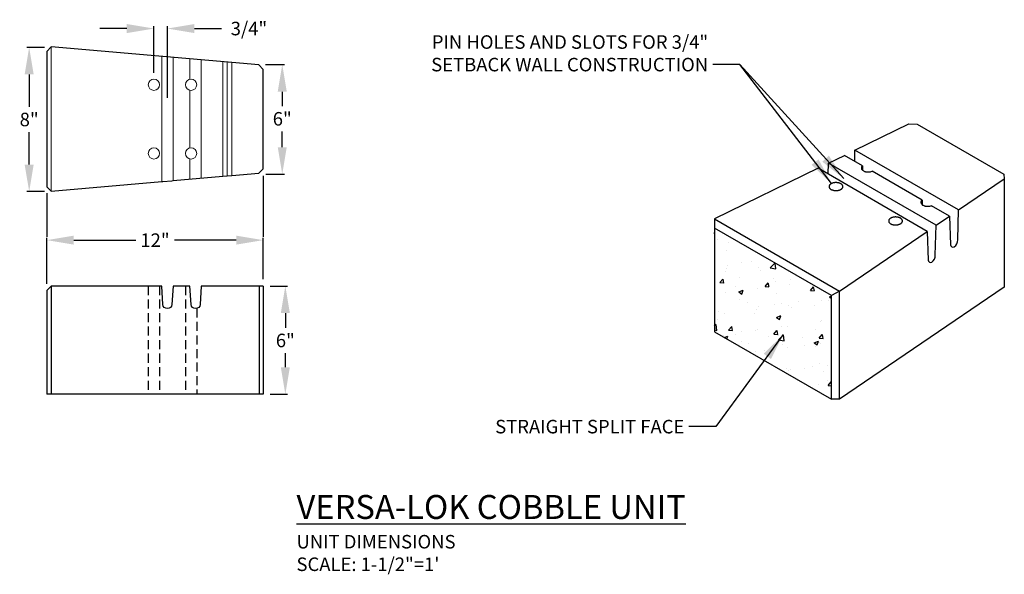
# Model space of a CAD drawing. Units: inches. Extents: x 1837 to 2021, y 4708 to 4758.
# Drawn here: x 1966 to 2021, y 4708 to 4738 of the extents above; entities that cross this region are included whole.
import ezdxf

# ---------------------------------------------------------------- set-up
doc = ezdxf.new("R2010")
doc.units = ezdxf.units.IN
doc.header["$MEASUREMENT"] = 0
doc.linetypes.add('DASHED', pattern=[0.75, 0.5, -0.25])
for name, color, linetype in [('cobble', 1, 'Continuous'), ('NOTES_AND_DIMS', 7, 'Continuous'), ('UNIT', 2, 'Continuous')]:
    doc.layers.add(name, color=color, linetype=linetype)
doc.styles.add('T175', font='ROMANS')
doc.dimstyles.new('1 1-2CD', dxfattribs={"dimtxt": 0.75, "dimasz": 1.5, "dimexe": 0.125, "dimexo": 0.375, "dimgap": 0.25, "dimtad": 0, "dimtih": 1, "dimtoh": 1, "dimzin": 0, "dimdsep": 46, "dimlunit": 4, "dimtxsty": 'T175', "dimcen": 0.1667, "dimadec": 0, "dimazin": 0, "dimtfac": 1, "dimtofl": 0, "dimtmove": 0, "dimatfit": 3, "dimfxl": 1, "dimtolj": 1, "dimtzin": 0, "dimarcsym": 0})

# ---------------------------------------------------------------- blocks, each defined once
blk = doc.blocks.new('*D14')
at = {"layer": 'Defpoints', "color": 0, "transparency": 16777216}
for p in [(1979.739, 4726.238), (1979.739, 4723.693), (1967.74, 4723.443)]:
    blk.add_point(p, dxfattribs=at)
at = {"layer": 'NOTES_AND_DIMS', "color": 0, "lineweight": -2, "transparency": 16777216}
for p, q in [((1967.74, 4723.818), (1967.74, 4726.363)), ((1979.739, 4724.068), (1979.739, 4726.363)), ((1969.24, 4726.238), (1972.668, 4726.238)), ((1978.239, 4726.238), (1974.811, 4726.238))]:
    blk.add_line(p, q, dxfattribs=at)
at = {"layer": 'NOTES_AND_DIMS', "color": 0, "transparency": 16777216}
for points in [[(1969.24, 4726.488), (1969.24, 4725.988), (1967.74, 4726.238)], [(1978.239, 4726.488), (1978.239, 4725.988), (1979.739, 4726.238)]]:
    blk.add_solid(points, dxfattribs=at)
at = {"layer": 'NOTES_AND_DIMS', "color": 0, "transparency": 16777216, "insert": (1973.739, 4726.238), "char_height": 0.75, "attachment_point": 5, "style": 'T175'}
blk.add_mtext('\\A1;12"', dxfattribs=at)
blk = doc.blocks.new('*D15')
at = {"layer": 'Defpoints', "color": 0, "transparency": 16777216}
for p in [(1979.739, 4723.693), (1979.739, 4717.693), (1980.962, 4717.693)]:
    blk.add_point(p, dxfattribs=at)
at = {"layer": 'NOTES_AND_DIMS', "color": 0, "lineweight": -2, "transparency": 16777216}
for p, q in [((1980.114, 4723.693), (1981.087, 4723.693)), ((1980.962, 4722.193), (1980.962, 4721.372)), ((1980.962, 4719.193), (1980.962, 4719.979)), ((1980.114, 4717.693), (1981.087, 4717.693))]:
    blk.add_line(p, q, dxfattribs=at)
at = {"layer": 'NOTES_AND_DIMS', "color": 0, "transparency": 16777216}
for points in [[(1980.712, 4722.193), (1981.212, 4722.193), (1980.962, 4723.693)], [(1980.712, 4719.193), (1981.212, 4719.193), (1980.962, 4717.693)]]:
    blk.add_solid(points, dxfattribs=at)
at = {"layer": 'NOTES_AND_DIMS', "color": 0, "transparency": 16777216, "insert": (1980.962, 4720.675), "char_height": 0.75, "attachment_point": 5, "style": 'T175'}
blk.add_mtext('\\A1;6"', dxfattribs=at)
blk = doc.blocks.new('*D16')
at = {"layer": 'Defpoints', "color": 0, "transparency": 16777216}
for p in [(1974.428, 4737.972), (1973.677, 4735.138), (1974.428, 4733.752)]:
    blk.add_point(p, dxfattribs=at)
at = {"layer": 'NOTES_AND_DIMS', "color": 0, "lineweight": -2, "transparency": 16777216}
for p, q in [((1972.177, 4737.972), (1970.677, 4737.972)), ((1973.677, 4735.513), (1973.677, 4738.097)), ((1974.428, 4734.127), (1974.428, 4738.097)), ((1975.928, 4737.972), (1977.428, 4737.972))]:
    blk.add_line(p, q, dxfattribs=at)
at = {"layer": 'NOTES_AND_DIMS', "color": 0, "transparency": 16777216}
for points in [[(1972.177, 4738.222), (1972.177, 4737.722), (1973.677, 4737.972)], [(1975.928, 4738.222), (1975.928, 4737.722), (1974.428, 4737.972)]]:
    blk.add_solid(points, dxfattribs=at)
at = {"layer": 'NOTES_AND_DIMS', "color": 0, "transparency": 16777216, "insert": (1978.946, 4737.972), "char_height": 0.75, "attachment_point": 5, "style": 'T175'}
blk.add_mtext('\\A1;3/4"', dxfattribs=at)
blk = doc.blocks.new('*D17')
at = {"layer": 'Defpoints', "color": 0, "transparency": 16777216}
for p in [(1967.99, 4736.929), (1966.767, 4728.93), (1967.99, 4728.93)]:
    blk.add_point(p, dxfattribs=at)
at = {"layer": 'NOTES_AND_DIMS', "color": 0, "lineweight": -2, "transparency": 16777216}
for p, q in [((1967.615, 4736.929), (1966.642, 4736.929)), ((1966.767, 4735.429), (1966.767, 4733.626)), ((1966.767, 4730.43), (1966.767, 4732.233)), ((1967.615, 4728.93), (1966.642, 4728.93))]:
    blk.add_line(p, q, dxfattribs=at)
at = {"layer": 'NOTES_AND_DIMS', "color": 0, "transparency": 16777216}
for points in [[(1966.517, 4735.429), (1967.017, 4735.429), (1966.767, 4736.929)], [(1966.517, 4730.43), (1967.017, 4730.43), (1966.767, 4728.93)]]:
    blk.add_solid(points, dxfattribs=at)
at = {"layer": 'NOTES_AND_DIMS', "color": 0, "transparency": 16777216, "insert": (1966.767, 4732.929), "char_height": 0.75, "attachment_point": 5, "style": 'T175'}
blk.add_mtext('\\A1;8"', dxfattribs=at)
blk = doc.blocks.new('*D18')
at = {"layer": 'Defpoints', "color": 0, "transparency": 16777216}
for p in [(1979.49, 4735.971), (1979.51, 4729.89), (1980.791, 4729.89)]:
    blk.add_point(p, dxfattribs=at)
at = {"layer": 'NOTES_AND_DIMS', "color": 0, "lineweight": -2, "transparency": 16777216}
for p, q in [((1979.865, 4735.971), (1980.916, 4735.971)), ((1980.791, 4734.471), (1980.791, 4733.663)), ((1980.791, 4731.39), (1980.791, 4732.27)), ((1979.885, 4729.89), (1980.916, 4729.89))]:
    blk.add_line(p, q, dxfattribs=at)
at = {"layer": 'NOTES_AND_DIMS', "color": 0, "transparency": 16777216}
for points in [[(1980.541, 4734.471), (1981.041, 4734.471), (1980.791, 4735.971)], [(1980.541, 4731.39), (1981.041, 4731.39), (1980.791, 4729.89)]]:
    blk.add_solid(points, dxfattribs=at)
at = {"layer": 'NOTES_AND_DIMS', "color": 0, "transparency": 16777216, "insert": (1980.791, 4732.966), "char_height": 0.75, "attachment_point": 5, "style": 'T175'}
blk.add_mtext('\\A1;6"', dxfattribs=at)
blk = doc.blocks.new('cobbleplanview')
at = {"layer": 'cobble', "linetype": 'Continuous', "lineweight": 0}
for p, q in [((-3205.297, 38.245), (-3198.993, 38.245)), ((-3205.275, 38.495), (-3199.014, 38.495)), ((-3198.971, 37.995), (-3205.319, 37.995)), ((-3205.422, 36.807), (-3198.868, 36.807)), ((-3205.476, 36.182), (-3204.357, 36.182)), ((-3203.745, 36.182), (-3200.545, 36.182)), ((-3198.732, 35.245), (-3205.558, 35.245)), ((-3205.612, 34.62), (-3198.677, 34.62)), ((-3206.145, 28.495), (-3198.145, 28.495))]:
    blk.add_line(p, q, dxfattribs=at)
at = {"layer": 'cobble'}
blk.add_lwpolyline([(-3205.895, 28.245), (-3198.395, 28.245), (-3198.145, 28.495), (-3198.677, 34.62), (-3198.683, 34.682), (-3198.726, 35.182), (-3198.732, 35.245), (-3198.971, 37.995), (-3198.993, 38.245), (-3199.014, 38.495), (-3199.145, 39.995), (-3199.395, 40.245), (-3204.895, 40.245), (-3205.145, 39.995), (-3206.145, 28.495)], close=True, dxfattribs=at)
at = {"layer": 'cobble', "linetype": 'Continuous', "lineweight": 0}
blk.add_lwpolyline([(-3199.932, 36.182), (-3198.813, 36.182)], dxfattribs=at)
for centre in [(-3204.051, 36.245), (-3200.239, 36.245), (-3204.051, 34.182), (-3200.239, 34.182)]:
    blk.add_circle(centre, 0.312, dxfattribs=at)
blk = doc.blocks.new('cobblesection')
at = {"layer": 'cobble'}
for points in [[(192.628, 268.031), (192.378, 267.781)], [(198.753, 268.031), (192.628, 268.031)], [(192.628, 268.031), (192.628, 262.031)], [(200.316, 268.031), (199.378, 268.031)], [(204.378, 268.031), (200.941, 268.031)], [(204.148, 268.031), (204.148, 262.031)], [(204.378, 268.031), (204.378, 262.031)], [(192.378, 267.781), (192.378, 262.031)], [(204.378, 262.031), (192.378, 262.031)]]:
    blk.add_lwpolyline(points, dxfattribs=at)
at = {"layer": 'cobble', "linetype": 'DASHED'}
for points in [[(198.003, 268.031), (198.003, 262.031)], [(198.628, 268.031), (198.628, 262.031)], [(200.066, 268.031), (200.066, 262.031)], [(200.691, 266.789), (200.691, 262.031)]]:
    blk.add_lwpolyline(points, dxfattribs=at)
at = {"layer": 'cobble'}
for points in [[(199.378, 268.031), (199.315, 267.015, -0.939902), (198.816, 267.015), (198.753, 268.031)], [(200.941, 268.031), (200.878, 267.015, -0.939902), (200.379, 267.015), (200.316, 268.031)]]:
    blk.add_lwpolyline(points, format="xyb", dxfattribs=at)
blk = doc.blocks.new('COBBLEISO')
at = {"layer": 'cobble', "linetype": 'Continuous'}
h = blk.add_hatch(dxfattribs=at)
h.set_pattern_fill('AR-CONC', color=256, scale=0.349997, style=0)
h.set_pattern_definition([(50, (-282.8975, -51.6474), (2.5103855, -0.21963), [0.262497, -2.887471]), (355, (-282.8975, -51.6474), (-0.485625, 2.632646), [0.209998, -2.309977]), (100.4514, (-282.6883, -51.6657), (2.024763, 2.413014), [0.223088, -2.453973]), (46.1842, (-282.8975, -50.9474), (3.735306, -0.57931), [0.393746, -4.331207]), (96.6356, (-282.5862, -50.9957), (3.271287, 3.409378), [0.334633, -3.680959]), (351.1842, (-282.8975, -50.9474), (3.271284, 3.40938), [0.314997, -3.464965]), (21, (-282.5475, -51.1224), (2.089154, -1.409152), [0.262497, -2.887471]), (326, (-282.5475, -51.1224), (0.851595, 2.538), [0.209998, -2.309977]), (71.4514, (-282.3734, -51.2398), (2.94075, 1.128845), [0.223088, -2.453973]), (37.5, (-282.8975, -51.6474), (0.0425591, 1.1651168), [0, -2.2819772, 0, -2.3449766, 0, -2.3187268]), (7.5, (-282.8975, -51.6474), (0.9207342, 1.3804272), [0, -1.3369866, 0, -2.2294777, 0, -0.8837412]), (327.5, (-283.678, -51.6474), (1.8683598, -0.0789413), [0, -0.8749913, 0, -2.7299727, 0, -3.6224638]), (317.5, (-284.028, -51.6474), (2.041131, 0.350364), [0, -1.1374886, 0, -1.812982, 0, -2.5724743])])
h.paths.add_polyline_path([(235.873, 261.749), (235.873, 267.499), (229.378, 271.249), (229.378, 265.499)])
at = {"layer": 'cobble'}
for points in [[(237.152, 274.948), (237.17, 275.562), (240.158, 277.025), (240.609, 277.014), (245.426, 274.233), (245.444, 273.973), (245.444, 267.973), (236.306, 261.749), (236.306, 267.749)], [(242.911, 272.248), (237.17, 275.562)], [(235.705, 274.845), (236.584, 275.276)], [(237.583, 274.699), (236.584, 275.276)], [(235.687, 274.231), (235.705, 274.845)], [(241.67, 271.402), (235.705, 274.845)], [(237.583, 274.699), (237.591, 274.448)], [(240.885, 272.792), (238.114, 274.393)], [(242.911, 272.248), (245.444, 273.973)], [(240.885, 272.792), (240.893, 272.542)], [(242.415, 271.909), (241.416, 272.486)], [(229.378, 271.749), (229.378, 271.249)], [(241.67, 271.402), (242.415, 271.909)], [(242.415, 271.909), (242.464, 270.318)], [(235.873, 267.499), (229.378, 271.249), (229.378, 265.499), (235.873, 261.749), (235.873, 267.499)], [(236.306, 267.749), (235.873, 267.499)], [(236.306, 261.749), (235.873, 261.749)]]:
    blk.add_lwpolyline(points, dxfattribs=at)
blk.add_lwpolyline([(236.306, 267.749), (241.173, 271.064), (235.12, 274.559), (229.378, 271.749)], close=True, dxfattribs=at)
for points in [[(237.583, 274.699, 0.093333), (237.541, 274.656, 0.116677), (237.524, 274.61, 0.07741), (237.527, 274.542, 0.110891), (237.546, 274.498, 0.060631), (237.591, 274.449, 0.062754), (237.645, 274.413, 0.025042), (237.704, 274.388, 0.029044), (237.757, 274.373, 0.041714), (237.822, 274.363, 0.019447), (237.963, 274.359, 0.05267), (238.02, 274.365, 0.030875), (238.114, 274.393)], [(240.885, 272.792, 0.093333), (240.843, 272.749, 0.116677), (240.826, 272.704, 0.07741), (240.828, 272.635, 0.110891), (240.847, 272.591, 0.060631), (240.893, 272.542, 0.062754), (240.947, 272.507, 0.025042), (241.006, 272.482, 0.029044), (241.059, 272.466, 0.041714), (241.124, 272.456, 0.019447), (241.264, 272.452, 0.05267), (241.322, 272.459, 0.030875), (241.416, 272.486)], [(242.663, 270.204, 0.267949), (242.862, 270.589), (242.911, 272.248)], [(241.173, 271.064), (241.223, 269.473, 0.53342), (241.421, 269.358, 0.267949), (241.62, 269.743), (241.67, 271.402)], [(242.464, 270.318, 0.532493), (242.663, 270.204, 0.532493)]]:
    blk.add_lwpolyline(points, format="xyb", dxfattribs=at)
for points in [[(236.487, 273.49, 0.060811), (236.496, 273.517, 0.055838), (236.499, 273.548, 0.062359), (236.495, 273.58, 0.062224), (236.483, 273.61, 0.032356), (236.466, 273.636, 0.039745), (236.45, 273.655, 0.030887), (236.417, 273.682, 0.036325), (236.387, 273.702, 0.014297), (236.356, 273.718, 0.019892), (236.332, 273.728, 0.016336), (236.296, 273.741, 0.017101), (236.261, 273.75, 0.016209), (236.225, 273.758, 0.015585), (236.186, 273.763, 0.018272), (236.137, 273.766, 0.018667), (236.089, 273.766, 0.011772), (236.059, 273.764, 0.010955), (236.027, 273.76, 0.022184), (235.977, 273.752, 0.022822), (235.93, 273.739, 0.01618), (235.899, 273.727, 0.017368), (235.871, 273.715, 0.019301), (235.849, 273.704, 0.015156), (235.822, 273.687, 0.033846), (235.801, 273.67, 0.025769), (235.775, 273.646, 0.048497), (235.758, 273.622, 0.042724), (235.743, 273.593, 0.0519), (235.736, 273.57, 0.045479), (235.734, 273.543, 0.066359), (235.738, 273.511, 0.062742), (235.752, 273.479, 0.042529), (235.774, 273.448, 0.047293), (235.798, 273.423, 0.021559), (235.828, 273.401, 0.028045), (235.852, 273.386, 0.023189), (235.895, 273.365, 0.026822), (235.934, 273.351, 0.015584), (235.979, 273.34, 0.019472), (236.015, 273.333, 0.01203), (236.05, 273.328, 0.012576), (236.084, 273.325, 0.018691), (236.129, 273.325, 0.016561), (236.178, 273.328, 0.018114), (236.218, 273.332, 0.016096), (236.261, 273.341, 0.02241), (236.303, 273.353, 0.021145), (236.346, 273.369, 0.02431), (236.377, 273.384, 0.022917), (236.408, 273.403, 0.032444), (236.434, 273.422, 0.030606), (236.459, 273.447, 0.038263), (236.473, 273.465, 0.031062)], [(239.789, 271.584, 0.060811), (239.798, 271.611, 0.055838), (239.801, 271.642, 0.062359), (239.797, 271.674, 0.062224), (239.784, 271.704, 0.032356), (239.768, 271.73, 0.039745), (239.751, 271.748, 0.030887), (239.719, 271.776, 0.036325), (239.688, 271.796, 0.014297), (239.657, 271.812, 0.019892), (239.634, 271.822, 0.016336), (239.598, 271.834, 0.017101), (239.563, 271.844, 0.016209), (239.526, 271.851, 0.015585), (239.488, 271.857, 0.018272), (239.439, 271.86, 0.018667), (239.391, 271.86, 0.011772), (239.361, 271.858, 0.010955), (239.329, 271.854, 0.022184), (239.279, 271.845, 0.022822), (239.232, 271.832, 0.01618), (239.201, 271.821, 0.017368), (239.173, 271.809, 0.019301), (239.151, 271.797, 0.015156), (239.124, 271.781, 0.033846), (239.102, 271.764, 0.025769), (239.077, 271.739, 0.048497), (239.059, 271.716, 0.042724), (239.044, 271.687, 0.0519), (239.038, 271.664, 0.045479), (239.036, 271.637, 0.066359), (239.04, 271.604, 0.062742), (239.053, 271.573, 0.042529), (239.075, 271.541, 0.047293), (239.1, 271.517, 0.021559), (239.129, 271.495, 0.028045), (239.154, 271.479, 0.023189), (239.197, 271.459, 0.026822), (239.236, 271.445, 0.015584), (239.28, 271.433, 0.019472), (239.317, 271.426, 0.01203), (239.352, 271.422, 0.012576), (239.386, 271.419, 0.018691), (239.43, 271.419, 0.016561), (239.48, 271.421, 0.018114), (239.519, 271.426, 0.016096), (239.563, 271.435, 0.02241), (239.604, 271.446, 0.021145), (239.647, 271.462, 0.02431), (239.679, 271.477, 0.022917), (239.71, 271.496, 0.032444), (239.736, 271.516, 0.030606), (239.761, 271.541, 0.038263), (239.775, 271.559, 0.031062)]]:
    blk.add_lwpolyline(points, format="xyb", close=True, dxfattribs=at)

msp = doc.modelspace()

# ---------------------------------------------------------------- linework, layer by layer
at = {"layer": 'NOTES_AND_DIMS'}
for p, q in [((1979.739, 4729.806), (1979.739, 4726.43)), ((1967.74, 4728.846), (1967.74, 4726.43))]:
    msp.add_line(p, q, dxfattribs=at)

# ---------------------------------------------------------------- block references
at = {"layer": 'UNIT', "rotation": 270}
msp.add_blockref('cobbleplanview', (1939.495, 1530.806), dxfattribs=at)
at = {"layer": 'UNIT'}
for name in ['COBBLEISO', 'cobblesection']:
    msp.add_blockref(name, (1775.361, 4455.662), dxfattribs=at)

# ---------------------------------------------------------------- texts
at = {"layer": 'NOTES_AND_DIMS', "style": 'T175'}
for s, insert, char_height, attachment_point in [('\\A1;PIN HOLES AND SLOTS FOR 3/4"\\PSETBACK WALL CONSTRUCTION', (2004.394, 4735.598), 0.75, 9), ('\\A1;STRAIGHT SPLIT FACE', (2003.075, 4715.522), 0.75, 9), ('\\A1;{\\LVERSA-LOK COBBLE UNIT}\\P{\\H0.5639x;UNIT DIMENSIONS\\PSCALE: 1-1/2"=1\'}', (1981.58, 4707.889), 1.33, 7)]:
    msp.add_mtext(s, dxfattribs=dict(at, insert=insert, char_height=char_height, attachment_point=attachment_point))

# ---------------------------------------------------------------- dimensions: what is measured, and where the dimension line sits
at = {"layer": 'NOTES_AND_DIMS'}
for base, p1, p2, text, picture, middle in [((1974.428, 4737.972), (1973.677, 4735.138), (1974.428, 4733.752), '3/4"', '*D16', (1978.946, 4737.972)), ((1979.739, 4726.238), (1967.74, 4723.443), (1979.739, 4723.693), '12"', '*D14', (1973.739, 4726.238))]:
    dim = msp.add_linear_dim(base=base, p1=p1, p2=p2, text=text, dimstyle='1 1-2CD', dxfattribs=at)
    dim.commit()
    dim.dimension.update_dxf_attribs({"geometry": picture, "text_midpoint": middle})
dim = msp.add_linear_dim(base=(1966.767, 4728.93), p1=(1967.99, 4736.929), p2=(1967.99, 4728.93), angle=90, text='8"', dimstyle='1 1-2CD', dxfattribs=at)
dim.commit()
dim.dimension.update_dxf_attribs({"geometry": '*D17', "text_midpoint": (1966.767, 4732.929)})
for base, p1, p2, picture, middle in [((1980.791, 4729.89), (1979.49, 4735.971), (1979.51, 4729.89), '*D18', (1980.791, 4732.966)), ((1980.962, 4717.693), (1979.739, 4723.693), (1979.739, 4717.693), '*D15', (1980.962, 4720.675))]:
    dim = msp.add_linear_dim(base=base, p1=p1, p2=p2, angle=90, text='6"', dimstyle='1 1-2CD', dxfattribs=at)
    dim.commit()
    dim.dimension.update_dxf_attribs({"geometry": picture, "text_midpoint": middle, "dimtype": 160})

# ---------------------------------------------------------------- leaders
at = {"layer": 'NOTES_AND_DIMS', "annotation_type": 0, "has_hookline": 1, "hookline_direction": 1}
for points, text_width in [([(2011.912, 4729.648), (2006.144, 4735.973), (2004.644, 4735.973)], 19.393), ([(2008.558, 4721.004), (2004.825, 4715.897), (2003.325, 4715.897)], 12.036)]:
    msp.add_leader(points, dimstyle='1 1-2CD', override={"dimgap": 0.25, "dimtad": 0}, dxfattribs=dict(at, text_width=text_width))
at = {"layer": 'NOTES_AND_DIMS'}
msp.add_leader([(2011.232, 4729.377), (2006.144, 4735.973)], dimstyle='1 1-2CD', override={"dimgap": 0.25, "dimtad": 0}, dxfattribs=at)

doc.saveas('drawing.dxf')
